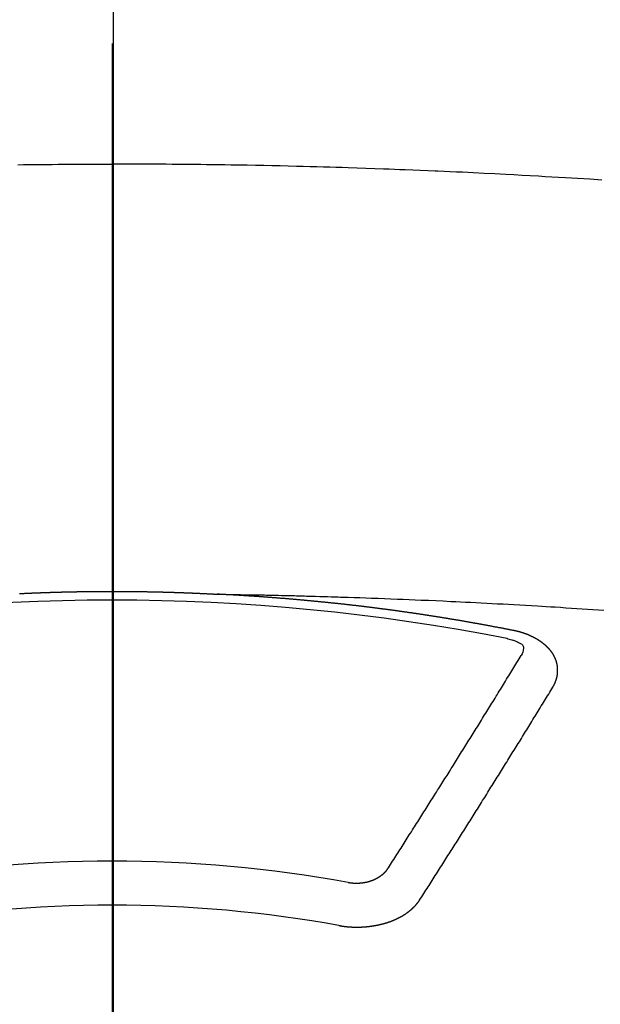
# Model space of a CAD drawing. Extents: x 55896 to 82369, y -33085 to -24215.
# Drawn here: x 72874 to 72882, y -26035 to -26020 of the extents above; entities that cross this region are included whole.
import ezdxf

# ---------------------------------------------------------------- set-up
doc = ezdxf.new("R2010")
doc.units = 0
doc.header["$LTSCALE"] = 50
doc.header["$MEASUREMENT"] = 0
doc.linetypes.add('CENTER2', pattern=[1.125, 0.75, -0.125, 0.125, -0.125])
doc.layers.get('0').update_dxf_attribs({"linetype": 'CONTINUOUS'})
for name, color, linetype in [('150-機器', 8, 'CONTINUOUS'), ('160-文字', 254, 'CONTINUOUS'), ('166-寸法B', 11, 'CONTINUOUS')]:
    doc.layers.add(name, color=color, linetype=linetype)
doc.styles.add('KH001', font='txt')
doc.dimstyles.new('KH1xx030', dxfattribs={"dimscale": 30, "dimtxt": 2, "dimasz": 0.6, "dimexe": 0.3, "dimexo": 1.2, "dimgap": 0.5, "dimtad": 3, "dimdec": 1, "dimdsep": 46, "dimlunit": 6, "dimtxsty": 'KH001', "dimblk": 'DOT', "dimcen": 1, "dimdle": 1, "dimclrd": 256, "dimclre": 256, "dimclrt": 256, "dimadec": 0, "dimazin": 0, "dimtfac": 1, "dimtdec": 1, "dimtix": 1, "dimtmove": 2, "dimatfit": 3, "dimldrblk": 'CLOSEDBLANK', "dimfxl": 1, "dimtolj": 1, "dimtzin": 0, "dimlwd": -1, "dimlwe": -1, "dimarcsym": 0})

# ---------------------------------------------------------------- blocks, each defined once
blk = doc.blocks.new('F402_H')
at = {"layer": '150-機器', "color": 161, "linetype": 'CENTER2'}
blk.add_line((0, 136.026), (0, -355.416), dxfattribs=at)
at = {"layer": '150-機器', "color": 13, "linetype": 'Continuous'}
for points in [[(-1.439, -259.575), (-1.355, -259.574), (-1.272, -259.573), (-1.189, -259.572), (-1.105, -259.571), (-1.011, -259.57), (-0.917, -259.57), (-0.823, -259.569), (-0.729, -259.568), (-0.636, -259.568), (-0.542, -259.567), (-0.448, -259.567), (-0.354, -259.566), (-0.266, -259.566), (-0.177, -259.566), (-0.089, -259.566), (0, -259.566)], [(7.478, -259.811), (7.293, -259.798), (7.107, -259.787), (6.921, -259.776), (6.818, -259.77), (6.715, -259.764), (6.611, -259.758), (6.508, -259.752), (6.384, -259.745), (6.26, -259.738), (6.136, -259.731), (6.011, -259.724), (5.846, -259.715), (5.68, -259.707), (5.515, -259.699), (5.349, -259.691), (5.256, -259.687), (5.162, -259.683), (5.069, -259.678), (4.975, -259.674), (4.965, -259.674), (4.955, -259.673), (4.945, -259.673), (4.934, -259.672), (4.82, -259.667), (4.706, -259.662), (4.592, -259.658), (4.477, -259.654), (4.394, -259.651), (4.311, -259.648), (4.228, -259.644), (4.145, -259.641), (4.01, -259.636), (3.875, -259.632), (3.74, -259.627), (3.605, -259.623), (3.511, -259.62), (3.417, -259.617), (3.324, -259.614), (3.23, -259.611), (3.126, -259.608), (3.022, -259.605), (2.918, -259.603), (2.814, -259.6), (2.689, -259.597), (2.564, -259.594), (2.439, -259.592), (2.314, -259.589), (2.189, -259.587), (2.064, -259.584), (1.939, -259.582), (1.814, -259.58), (1.72, -259.579), (1.626, -259.578), (1.532, -259.576), (1.439, -259.575), (1.355, -259.574), (1.272, -259.573), (1.189, -259.572), (1.105, -259.571), (1.011, -259.57), (0.917, -259.57), (0.823, -259.569), (0.729, -259.568), (0.636, -259.568), (0.542, -259.567), (0.448, -259.567), (0.354, -259.566), (0.266, -259.566), (0.177, -259.566), (0.089, -259.566), (0, -259.566)], [(-1.415, -266.127), (-1.409, -266.127), (-1.402, -266.126), (-1.395, -266.126), (-1.389, -266.126), (-1.382, -266.125), (-1.375, -266.125), (-1.368, -266.125), (-1.362, -266.124), (-1.355, -266.124), (-1.348, -266.124), (-1.342, -266.124), (-1.335, -266.123), (-1.328, -266.123), (-1.322, -266.123), (-1.315, -266.122), (-1.308, -266.122), (-1.301, -266.122), (-1.295, -266.122), (-1.288, -266.121), (-1.281, -266.121), (-1.275, -266.121), (-1.268, -266.12), (-1.261, -266.12), (-1.255, -266.12), (-1.248, -266.12), (-1.241, -266.119), (-1.235, -266.119), (-1.228, -266.119), (-1.221, -266.118), (-1.214, -266.118), (-1.208, -266.118), (-1.201, -266.118), (-1.194, -266.117), (-1.188, -266.117), (-1.181, -266.117), (-1.174, -266.117), (-1.168, -266.116), (-1.161, -266.116), (-1.154, -266.116), (-1.147, -266.116), (-1.141, -266.115), (-1.134, -266.115), (-1.127, -266.115), (-1.121, -266.115), (-1.114, -266.114), (-1.107, -266.114), (-1.1, -266.114), (-1.094, -266.114), (-1.087, -266.113), (-1.081, -266.113), (-1.075, -266.113), (-1.068, -266.113), (-1.061, -266.112), (-1.055, -266.112), (-1.048, -266.112), (-1.041, -266.112), (-1.034, -266.111), (-1.028, -266.111), (-1.021, -266.111), (-1.014, -266.111), (-1.008, -266.111), (-1.001, -266.11), (-0.994, -266.11), (-0.988, -266.11), (-0.981, -266.11), (-0.974, -266.109), (-0.967, -266.109), (-0.961, -266.109), (-0.954, -266.109), (-0.947, -266.109), (-0.941, -266.108), (-0.934, -266.108), (-0.927, -266.108), (-0.92, -266.108), (-0.914, -266.108), (-0.907, -266.107), (-0.9, -266.107), (-0.894, -266.107), (-0.887, -266.107), (-0.88, -266.107), (-0.874, -266.106), (-0.867, -266.106), (-0.86, -266.106), (-0.853, -266.106), (-0.847, -266.106), (-0.84, -266.105), (-0.833, -266.105), (-0.827, -266.105), (-0.82, -266.105), (-0.813, -266.105), (-0.806, -266.105), (-0.8, -266.104), (-0.793, -266.104), (-0.786, -266.104), (-0.78, -266.104), (-0.773, -266.104), (-0.766, -266.103), (-0.759, -266.103), (-0.753, -266.103), (-0.746, -266.103), (-0.739, -266.103), (-0.733, -266.103), (-0.726, -266.102), (-0.719, -266.102), (-0.713, -266.102), (-0.706, -266.102), (-0.7, -266.102), (-0.693, -266.102), (-0.687, -266.102), (-0.68, -266.101), (-0.673, -266.101), (-0.667, -266.101), (-0.66, -266.101), (-0.653, -266.101), (-0.646, -266.101), (-0.64, -266.1), (-0.633, -266.1), (-0.626, -266.1), (-0.62, -266.1), (-0.613, -266.1), (-0.606, -266.1), (-0.599, -266.1), (-0.593, -266.1), (-0.586, -266.099), (-0.579, -266.099), (-0.573, -266.099), (-0.566, -266.099), (-0.559, -266.099), (-0.552, -266.099), (-0.546, -266.099), (-0.539, -266.099), (-0.532, -266.098), (-0.526, -266.098), (-0.519, -266.098), (-0.512, -266.098), (-0.505, -266.098), (-0.499, -266.098), (-0.492, -266.098), (-0.485, -266.098), (-0.479, -266.098), (-0.472, -266.097), (-0.465, -266.097), (-0.458, -266.097), (-0.452, -266.097), (-0.445, -266.097), (-0.438, -266.097), (-0.432, -266.097), (-0.425, -266.097), (-0.418, -266.097), (-0.412, -266.097), (-0.405, -266.096), (-0.398, -266.096), (-0.391, -266.096), (-0.385, -266.096), (-0.378, -266.096), (-0.371, -266.096), (-0.365, -266.096), (-0.358, -266.096), (-0.351, -266.096), (-0.344, -266.096), (-0.338, -266.096), (-0.331, -266.096), (-0.325, -266.095), (-0.319, -266.095), (-0.312, -266.095), (-0.305, -266.095), (-0.298, -266.095), (-0.292, -266.095), (-0.285, -266.095), (-0.278, -266.095), (-0.272, -266.095), (-0.265, -266.095), (-0.258, -266.095), (-0.251, -266.095), (-0.245, -266.095), (-0.238, -266.095), (-0.231, -266.095), (-0.225, -266.095), (-0.218, -266.095), (-0.211, -266.094), (-0.204, -266.094), (-0.198, -266.094), (-0.191, -266.094), (-0.184, -266.094), (-0.178, -266.094), (-0.171, -266.094), (-0.164, -266.094), (-0.157, -266.094), (-0.151, -266.094), (-0.144, -266.094), (-0.137, -266.094), (-0.13, -266.094), (-0.124, -266.094), (-0.117, -266.094), (-0.11, -266.094), (-0.104, -266.094), (-0.097, -266.094), (-0.09, -266.094), (-0.083, -266.094), (-0.077, -266.094), (-0.07, -266.094), (-0.063, -266.094), (-0.057, -266.094), (-0.05, -266.094), (-0.043, -266.094), (-0.036, -266.094), (-0.03, -266.094), (-0.023, -266.094), (-0.016, -266.094), (-0.01, -266.094), (-0.003, -266.094), (0.004, -266.094), (0.011, -266.094), (0.017, -266.094), (0.024, -266.094), (0.031, -266.094), (0.037, -266.094), (0.044, -266.094), (0.05, -266.094), (0.057, -266.094), (0.063, -266.094), (0.07, -266.094), (0.077, -266.094), (0.083, -266.094), (0.09, -266.094), (0.097, -266.094), (0.104, -266.094), (0.11, -266.094), (0.117, -266.094), (0.124, -266.094), (0.13, -266.094), (0.137, -266.094), (0.144, -266.094), (0.151, -266.094), (0.157, -266.094), (0.164, -266.094), (0.171, -266.094), (0.177, -266.094), (0.184, -266.094), (0.191, -266.094), (0.198, -266.094), (0.204, -266.094), (0.211, -266.094), (0.218, -266.095), (0.224, -266.095), (0.231, -266.095), (0.238, -266.095), (0.245, -266.095), (0.251, -266.095), (0.258, -266.095), (0.265, -266.095), (0.271, -266.095), (0.278, -266.095), (0.285, -266.095), (0.292, -266.095), (0.298, -266.095), (0.305, -266.095), (0.312, -266.095), (0.318, -266.095), (0.325, -266.095), (0.332, -266.096), (0.339, -266.096), (0.345, -266.096), (0.352, -266.096), (0.359, -266.096), (0.365, -266.096), (0.372, -266.096), (0.379, -266.096), (0.386, -266.096), (0.392, -266.096), (0.399, -266.096), (0.406, -266.096), (0.412, -266.097), (0.419, -266.097), (0.426, -266.097), (0.432, -266.097), (0.438, -266.097), (0.445, -266.097), (0.452, -266.097), (0.458, -266.097), (0.465, -266.097), (0.472, -266.097), (0.479, -266.098), (0.485, -266.098), (0.492, -266.098), (0.499, -266.098), (0.505, -266.098), (0.512, -266.098), (0.519, -266.098), (0.526, -266.098), (0.532, -266.098), (0.539, -266.099), (0.546, -266.099), (0.552, -266.099), (0.559, -266.099), (0.566, -266.099), (0.573, -266.099), (0.579, -266.099), (0.586, -266.099), (0.593, -266.1), (0.599, -266.1), (0.606, -266.1), (0.613, -266.1), (0.619, -266.1), (0.626, -266.1), (0.633, -266.1), (0.64, -266.101), (0.646, -266.101), (0.653, -266.101), (0.66, -266.101), (0.666, -266.101), (0.673, -266.101), (0.68, -266.101), (0.687, -266.102), (0.693, -266.102), (0.7, -266.102), (0.707, -266.102), (0.713, -266.102), (0.72, -266.102), (0.727, -266.102), (0.734, -266.103), (0.74, -266.103), (0.747, -266.103), (0.754, -266.103), (0.76, -266.103), (0.767, -266.103), (0.774, -266.104), (0.781, -266.104), (0.787, -266.104), (0.794, -266.104), (0.801, -266.104), (0.806, -266.105), (0.813, -266.105), (0.82, -266.105), (0.826, -266.105), (0.833, -266.105), (0.84, -266.105), (0.847, -266.106), (0.853, -266.106), (0.86, -266.106), (0.867, -266.106), (0.873, -266.106), (0.88, -266.107), (0.887, -266.107), (0.894, -266.107), (0.9, -266.107), (0.907, -266.107), (0.914, -266.108), (0.92, -266.108), (0.927, -266.108), (0.934, -266.108), (0.941, -266.108), (0.947, -266.109), (0.954, -266.109), (0.961, -266.109), (0.967, -266.109), (0.974, -266.109), (0.981, -266.11), (0.987, -266.11), (0.994, -266.11), (1.001, -266.11), (1.008, -266.11), (1.014, -266.111), (1.021, -266.111), (1.028, -266.111), (1.034, -266.111), (1.041, -266.112), (1.048, -266.112), (1.054, -266.112), (1.061, -266.112), (1.068, -266.113), (1.075, -266.113), (1.081, -266.113), (1.088, -266.113), (1.095, -266.114), (1.101, -266.114), (1.108, -266.114), (1.115, -266.114), (1.122, -266.115), (1.128, -266.115), (1.135, -266.115), (1.142, -266.115), (1.148, -266.116), (1.155, -266.116), (1.162, -266.116), (1.168, -266.116), (1.175, -266.117), (1.181, -266.117), (1.188, -266.117), (1.194, -266.117), (1.201, -266.118), (1.208, -266.118), (1.214, -266.118), (1.221, -266.118), (1.228, -266.119), (1.234, -266.119), (1.241, -266.119), (1.248, -266.12), (1.254, -266.12), (1.261, -266.12), (1.268, -266.12), (1.275, -266.121), (1.281, -266.121), (1.288, -266.121), (1.295, -266.122), (1.301, -266.122), (1.308, -266.122), (1.315, -266.123), (1.321, -266.123), (1.328, -266.123), (1.335, -266.123), (1.342, -266.124), (1.348, -266.124), (1.355, -266.124), (1.362, -266.125), (1.368, -266.125), (1.375, -266.125), (1.382, -266.126), (1.388, -266.126), (1.395, -266.126), (1.402, -266.127), (1.408, -266.127), (1.415, -266.127), (1.422, -266.128), (1.429, -266.128), (1.435, -266.128), (1.442, -266.128), (1.449, -266.129), (1.455, -266.129), (1.462, -266.129), (1.469, -266.13), (1.475, -266.13), (1.482, -266.13), (1.489, -266.131), (1.495, -266.131), (1.502, -266.131), (1.509, -266.132), (1.516, -266.132), (1.522, -266.132), (1.529, -266.133), (1.536, -266.133), (1.542, -266.133), (1.549, -266.134), (1.556, -266.134), (1.561, -266.134), (1.568, -266.135), (1.575, -266.135), (1.581, -266.135), (1.588, -266.136), (1.595, -266.136), (1.602, -266.136)], [(1.595, -266.136), (1.673, -266.137), (1.75, -266.139), (1.828, -266.14), (1.905, -266.142), (1.958, -266.143), (2.011, -266.144), (2.064, -266.145), (2.117, -266.146), (2.147, -266.146), (2.178, -266.147), (2.208, -266.147), (2.238, -266.148), (2.269, -266.148), (2.299, -266.149), (2.329, -266.149), (2.359, -266.15), (2.382, -266.15), (2.404, -266.151), (2.427, -266.151), (2.45, -266.152), (2.495, -266.153), (2.541, -266.154), (2.587, -266.155), (2.632, -266.156), (2.655, -266.156), (2.678, -266.157), (2.7, -266.157), (2.723, -266.158), (2.753, -266.158), (2.783, -266.159), (2.814, -266.16), (2.844, -266.161), (2.874, -266.162), (2.905, -266.163), (2.935, -266.164), (2.966, -266.165), (3.034, -266.167), (3.102, -266.168), (3.17, -266.17), (3.238, -266.172), (3.291, -266.173), (3.343, -266.175), (3.396, -266.177), (3.449, -266.179), (3.488, -266.18), (3.527, -266.181), (3.566, -266.182), (3.605, -266.183), (3.694, -266.186), (3.784, -266.189), (3.873, -266.192), (3.963, -266.196), (4.061, -266.199), (4.159, -266.203), (4.258, -266.207), (4.356, -266.211), (4.446, -266.214), (4.537, -266.218), (4.627, -266.222), (4.718, -266.226), (4.831, -266.23), (4.944, -266.235), (5.057, -266.24), (5.171, -266.246), (5.246, -266.249), (5.321, -266.253), (5.397, -266.257), (5.472, -266.261), (5.555, -266.265), (5.637, -266.269), (5.72, -266.273), (5.803, -266.277), (5.886, -266.282), (5.969, -266.286), (6.051, -266.291), (6.134, -266.295), (6.224, -266.301), (6.314, -266.306), (6.404, -266.311), (6.494, -266.316), (6.562, -266.32), (6.629, -266.324), (6.697, -266.328), (6.764, -266.332), (6.847, -266.337), (6.929, -266.343), (7.012, -266.348), (7.095, -266.353), (7.177, -266.359), (7.259, -266.364), (7.341, -266.37), (7.424, -266.375), (7.506, -266.381)], [(6.135, -266.693), (6.125, -266.691), (6.116, -266.689), (6.107, -266.687), (6.098, -266.685), (6.089, -266.684), (6.079, -266.682), (6.07, -266.68), (6.061, -266.678), (6.052, -266.676), (6.043, -266.674), (6.033, -266.673), (6.024, -266.671), (6.015, -266.669), (6.006, -266.667), (5.997, -266.665), (5.987, -266.664), (5.979, -266.662), (5.97, -266.66), (5.961, -266.658), (5.951, -266.656), (5.942, -266.655), (5.933, -266.653), (5.924, -266.651), (5.915, -266.65), (5.905, -266.649), (5.896, -266.647), (5.887, -266.645), (5.878, -266.643), (5.868, -266.641), (5.859, -266.64), (5.85, -266.638), (5.841, -266.636), (5.832, -266.634), (5.822, -266.633), (5.813, -266.631), (5.804, -266.629), (5.795, -266.627), (5.785, -266.626), (5.776, -266.624), (5.767, -266.622), (5.758, -266.621), (5.748, -266.619), (5.739, -266.617), (5.73, -266.615), (5.721, -266.614), (5.711, -266.612), (5.702, -266.61), (5.693, -266.609), (5.683, -266.607), (5.674, -266.605), (5.665, -266.603), (5.656, -266.602), (5.646, -266.6), (5.637, -266.598), (5.628, -266.597), (5.619, -266.595), (5.609, -266.593), (5.601, -266.592), (5.592, -266.59), (5.582, -266.588), (5.573, -266.587), (5.564, -266.585), (5.555, -266.583), (5.545, -266.582), (5.536, -266.58), (5.527, -266.578), (5.517, -266.577), (5.508, -266.575), (5.499, -266.573), (5.49, -266.572), (5.48, -266.57), (5.471, -266.568), (5.462, -266.567), (5.452, -266.565), (5.443, -266.564), (5.434, -266.562), (5.424, -266.56), (5.415, -266.559), (5.406, -266.557), (5.397, -266.555), (5.387, -266.554), (5.378, -266.552), (5.369, -266.551), (5.359, -266.549), (5.35, -266.547), (5.341, -266.546), (5.331, -266.544), (5.322, -266.543), (5.313, -266.541), (5.303, -266.539), (5.294, -266.538), (5.285, -266.536), (5.275, -266.535), (5.266, -266.533), (5.257, -266.532), (5.247, -266.53), (5.238, -266.528), (5.229, -266.527), (5.22, -266.525), (5.211, -266.524), (5.202, -266.522), (5.192, -266.521), (5.183, -266.519), (5.174, -266.517), (5.164, -266.516), (5.155, -266.514), (5.146, -266.513), (5.136, -266.511), (5.127, -266.51), (5.118, -266.508), (5.108, -266.507), (5.099, -266.505), (5.089, -266.504), (5.08, -266.502), (5.071, -266.501), (5.061, -266.499), (5.052, -266.498), (5.043, -266.496), (5.033, -266.495), (5.024, -266.493), (5.015, -266.492), (5.005, -266.49), (4.996, -266.489), (4.986, -266.487), (4.977, -266.486), (4.968, -266.484), (4.958, -266.483), (4.949, -266.481), (4.94, -266.48), (4.93, -266.478), (4.921, -266.477), (4.911, -266.475), (4.902, -266.474), (4.893, -266.472), (4.883, -266.471), (4.874, -266.469), (4.864, -266.468), (4.855, -266.466), (4.847, -266.465), (4.837, -266.464), (4.828, -266.462), (4.818, -266.461), (4.809, -266.459), (4.8, -266.458), (4.79, -266.456), (4.781, -266.455), (4.771, -266.453), (4.762, -266.452), (4.753, -266.451), (4.743, -266.449), (4.734, -266.448), (4.724, -266.446), (4.715, -266.445), (4.706, -266.444), (4.696, -266.442), (4.687, -266.441), (4.677, -266.439), (4.668, -266.438), (4.659, -266.437), (4.649, -266.435), (4.64, -266.434), (4.63, -266.432), (4.621, -266.431), (4.611, -266.43), (4.602, -266.428), (4.593, -266.427), (4.583, -266.425), (4.574, -266.424), (4.564, -266.423), (4.555, -266.421), (4.545, -266.42), (4.536, -266.419), (4.527, -266.417), (4.517, -266.416), (4.508, -266.415), (4.498, -266.413), (4.489, -266.412), (4.479, -266.411), (4.471, -266.409), (4.461, -266.408), (4.452, -266.407), (4.443, -266.405), (4.433, -266.404), (4.424, -266.403), (4.414, -266.401), (4.405, -266.4), (4.395, -266.399), (4.386, -266.397), (4.376, -266.396), (4.367, -266.395), (4.357, -266.393), (4.348, -266.392), (4.339, -266.391), (4.329, -266.389), (4.32, -266.388), (4.31, -266.387), (4.301, -266.386), (4.291, -266.384), (4.282, -266.383), (4.272, -266.382), (4.263, -266.38), (4.253, -266.379), (4.244, -266.378), (4.234, -266.377), (4.225, -266.375), (4.215, -266.374), (4.206, -266.373), (4.197, -266.372), (4.187, -266.37), (4.178, -266.369), (4.168, -266.368), (4.159, -266.367), (4.149, -266.365), (4.14, -266.364), (4.13, -266.363), (4.121, -266.362), (4.111, -266.36), (4.102, -266.359), (4.093, -266.358), (4.084, -266.357), (4.074, -266.355), (4.065, -266.354), (4.055, -266.353), (4.046, -266.352), (4.036, -266.351), (4.027, -266.349), (4.017, -266.348), (4.008, -266.347), (3.998, -266.346), (3.989, -266.345), (3.979, -266.343), (3.97, -266.342), (3.96, -266.341), (3.951, -266.34), (3.941, -266.339), (3.932, -266.337), (3.922, -266.336), (3.913, -266.335), (3.903, -266.334), (3.894, -266.333), (3.884, -266.332), (3.875, -266.33), (3.865, -266.329), (3.856, -266.328), (3.846, -266.327), (3.837, -266.326), (3.827, -266.325), (3.817, -266.323), (3.808, -266.322), (3.798, -266.321), (3.789, -266.32), (3.779, -266.319), (3.77, -266.318), (3.76, -266.317), (3.751, -266.316), (3.741, -266.314), (3.732, -266.313), (3.722, -266.312), (3.714, -266.311), (3.704, -266.31), (3.695, -266.309), (3.685, -266.308), (3.676, -266.307), (3.666, -266.306), (3.656, -266.304), (3.647, -266.303), (3.637, -266.302), (3.628, -266.301), (3.618, -266.3), (3.609, -266.299), (3.599, -266.298), (3.59, -266.297), (3.58, -266.296), (3.571, -266.295), (3.561, -266.294), (3.551, -266.293), (3.542, -266.291), (3.532, -266.29), (3.523, -266.289), (3.513, -266.288), (3.504, -266.287), (3.494, -266.286), (3.485, -266.285), (3.475, -266.284), (3.465, -266.283), (3.456, -266.282), (3.446, -266.281), (3.437, -266.28), (3.427, -266.279), (3.418, -266.278), (3.408, -266.277), (3.399, -266.276), (3.389, -266.275), (3.379, -266.274), (3.37, -266.273), (3.36, -266.273), (3.351, -266.272), (3.342, -266.271), (3.333, -266.27), (3.323, -266.269), (3.313, -266.268), (3.304, -266.267), (3.294, -266.266), (3.285, -266.265), (3.275, -266.264), (3.266, -266.263), (3.256, -266.262), (3.246, -266.261), (3.237, -266.26), (3.227, -266.259), (3.218, -266.258), (3.208, -266.257), (3.199, -266.256), (3.189, -266.255), (3.179, -266.254), (3.17, -266.253), (3.16, -266.252), (3.151, -266.251), (3.141, -266.25), (3.131, -266.249), (3.122, -266.248), (3.112, -266.248), (3.103, -266.247), (3.093, -266.246), (3.083, -266.245), (3.074, -266.244), (3.064, -266.243), (3.055, -266.242), (3.045, -266.241), (3.035, -266.24), (3.026, -266.239), (3.016, -266.238), (3.007, -266.237), (2.997, -266.237), (2.987, -266.236), (2.978, -266.235), (2.968, -266.234), (2.96, -266.233), (2.95, -266.232), (2.94, -266.231), (2.931, -266.23), (2.921, -266.229), (2.912, -266.229), (2.902, -266.228), (2.892, -266.227), (2.883, -266.226), (2.873, -266.225), (2.864, -266.224), (2.854, -266.223), (2.844, -266.223), (2.835, -266.222), (2.825, -266.221), (2.815, -266.22), (2.806, -266.219), (2.796, -266.218), (2.787, -266.217), (2.777, -266.217), (2.767, -266.216), (2.758, -266.215), (2.748, -266.214), (2.739, -266.213), (2.729, -266.212), (2.719, -266.212), (2.71, -266.211), (2.7, -266.21), (2.69, -266.209), (2.681, -266.208), (2.671, -266.208), (2.662, -266.207), (2.652, -266.206), (2.642, -266.205), (2.633, -266.204), (2.623, -266.204), (2.613, -266.203), (2.604, -266.202), (2.594, -266.201), (2.585, -266.201), (2.576, -266.2), (2.566, -266.199), (2.557, -266.198), (2.547, -266.197), (2.537, -266.197), (2.528, -266.196), (2.518, -266.195), (2.508, -266.194), (2.499, -266.194), (2.489, -266.193), (2.479, -266.192), (2.47, -266.191), (2.46, -266.191), (2.451, -266.19), (2.441, -266.189), (2.431, -266.188), (2.422, -266.188), (2.412, -266.187), (2.402, -266.186), (2.393, -266.186), (2.383, -266.185), (2.373, -266.184), (2.364, -266.183), (2.354, -266.183), (2.344, -266.182), (2.335, -266.181), (2.325, -266.181), (2.315, -266.18), (2.306, -266.179), (2.296, -266.178), (2.287, -266.178), (2.277, -266.177), (2.267, -266.176), (2.258, -266.176), (2.248, -266.175), (2.238, -266.174), (2.229, -266.174), (2.219, -266.173), (2.21, -266.172), (2.201, -266.172), (2.191, -266.171), (2.181, -266.17), (2.172, -266.17), (2.162, -266.169), (2.152, -266.168), (2.143, -266.168), (2.133, -266.167), (2.123, -266.166), (2.114, -266.166), (2.104, -266.165), (2.094, -266.165), (2.085, -266.164), (2.075, -266.163), (2.065, -266.163), (2.056, -266.162), (2.046, -266.161), (2.036, -266.161), (2.027, -266.16), (2.017, -266.16), (2.007, -266.159), (1.998, -266.158), (1.988, -266.158), (1.978, -266.157), (1.969, -266.157), (1.959, -266.156), (1.949, -266.156), (1.94, -266.155), (1.93, -266.154), (1.92, -266.154), (1.911, -266.153), (1.901, -266.153), (1.891, -266.152), (1.881, -266.152), (1.872, -266.151), (1.862, -266.15), (1.852, -266.15), (1.843, -266.149), (1.834, -266.149), (1.824, -266.148), (1.815, -266.148), (1.805, -266.147), (1.795, -266.147), (1.786, -266.146), (1.776, -266.146), (1.766, -266.145), (1.757, -266.145), (1.747, -266.144), (1.737, -266.143), (1.728, -266.143), (1.718, -266.142), (1.708, -266.142), (1.698, -266.141), (1.689, -266.141), (1.679, -266.14), (1.669, -266.14), (1.66, -266.139), (1.65, -266.139), (1.64, -266.138), (1.631, -266.138), (1.621, -266.137), (1.611, -266.137), (1.602, -266.136)], [(6.73, -267.557), (6.731, -267.555), (6.732, -267.553), (6.733, -267.551), (6.735, -267.549), (6.735, -267.546), (6.736, -267.544), (6.737, -267.542), (6.738, -267.54), (6.74, -267.538), (6.741, -267.536), (6.742, -267.534), (6.743, -267.531), (6.744, -267.529), (6.745, -267.527), (6.747, -267.525), (6.748, -267.523), (6.749, -267.521), (6.75, -267.518), (6.751, -267.516), (6.752, -267.514), (6.753, -267.512), (6.754, -267.51), (6.755, -267.508), (6.756, -267.505), (6.758, -267.503), (6.759, -267.501), (6.76, -267.499), (6.761, -267.497), (6.762, -267.494), (6.763, -267.492), (6.764, -267.49), (6.765, -267.488), (6.765, -267.486), (6.766, -267.484), (6.767, -267.481), (6.768, -267.479), (6.769, -267.477), (6.77, -267.475), (6.771, -267.472), (6.772, -267.47), (6.772, -267.468), (6.773, -267.466), (6.774, -267.464), (6.775, -267.461), (6.776, -267.459), (6.776, -267.457), (6.777, -267.455), (6.778, -267.453), (6.779, -267.45), (6.779, -267.448), (6.78, -267.446), (6.781, -267.444), (6.782, -267.441), (6.782, -267.439), (6.783, -267.437), (6.784, -267.435), (6.784, -267.432), (6.785, -267.43), (6.785, -267.428), (6.786, -267.426), (6.787, -267.423), (6.787, -267.421), (6.788, -267.419), (6.788, -267.417), (6.789, -267.414), (6.79, -267.412), (6.79, -267.41), (6.791, -267.408), (6.791, -267.405), (6.792, -267.403), (6.792, -267.402), (6.793, -267.4), (6.793, -267.397), (6.794, -267.395), (6.794, -267.393), (6.794, -267.391), (6.795, -267.388), (6.795, -267.386), (6.796, -267.384), (6.796, -267.382), (6.797, -267.379), (6.797, -267.377), (6.797, -267.375), (6.798, -267.373), (6.798, -267.37), (6.798, -267.368), (6.799, -267.366), (6.799, -267.364), (6.799, -267.361), (6.8, -267.359), (6.8, -267.357), (6.8, -267.355), (6.8, -267.352), (6.801, -267.35), (6.801, -267.348), (6.801, -267.346), (6.801, -267.343), (6.802, -267.341), (6.802, -267.339), (6.802, -267.337), (6.802, -267.334), (6.802, -267.332), (6.802, -267.33), (6.803, -267.328), (6.803, -267.325), (6.803, -267.323), (6.803, -267.321), (6.803, -267.319), (6.803, -267.316), (6.803, -267.314), (6.803, -267.312), (6.803, -267.309), (6.803, -267.307), (6.803, -267.305), (6.803, -267.303), (6.803, -267.3), (6.803, -267.298), (6.803, -267.296), (6.803, -267.294), (6.803, -267.291), (6.803, -267.289), (6.803, -267.287), (6.803, -267.285), (6.803, -267.282), (6.803, -267.28), (6.803, -267.278), (6.803, -267.276), (6.802, -267.273), (6.802, -267.271), (6.802, -267.269), (6.802, -267.267), (6.802, -267.264), (6.802, -267.262), (6.801, -267.26), (6.801, -267.258), (6.801, -267.255), (6.801, -267.253), (6.801, -267.251), (6.8, -267.249), (6.8, -267.246), (6.8, -267.244), (6.8, -267.242), (6.799, -267.24), (6.799, -267.237), (6.799, -267.235), (6.798, -267.233), (6.798, -267.231), (6.798, -267.228), (6.797, -267.226), (6.797, -267.224), (6.796, -267.222), (6.796, -267.219), (6.796, -267.217), (6.795, -267.215), (6.795, -267.213), (6.794, -267.211), (6.794, -267.208), (6.793, -267.206), (6.793, -267.204), (6.793, -267.202), (6.792, -267.199), (6.792, -267.197), (6.791, -267.195), (6.791, -267.193), (6.79, -267.191), (6.789, -267.188), (6.789, -267.186), (6.788, -267.184), (6.788, -267.182), (6.787, -267.179), (6.787, -267.177), (6.786, -267.175), (6.785, -267.173), (6.785, -267.171), (6.784, -267.168), (6.783, -267.166), (6.783, -267.164), (6.782, -267.162), (6.781, -267.16), (6.781, -267.157), (6.78, -267.155), (6.779, -267.153), (6.778, -267.151), (6.778, -267.149), (6.777, -267.147), (6.776, -267.144), (6.775, -267.142), (6.775, -267.14), (6.774, -267.138), (6.773, -267.136), (6.772, -267.133), (6.771, -267.131), (6.77, -267.129), (6.77, -267.127), (6.769, -267.125), (6.768, -267.123), (6.767, -267.12), (6.766, -267.118), (6.765, -267.116), (6.764, -267.114), (6.763, -267.112), (6.762, -267.11), (6.761, -267.108), (6.76, -267.105), (6.759, -267.103), (6.758, -267.101), (6.757, -267.099), (6.756, -267.097), (6.755, -267.095), (6.754, -267.093), (6.753, -267.091), (6.752, -267.088), (6.751, -267.086), (6.75, -267.084), (6.749, -267.082), (6.748, -267.08), (6.747, -267.078), (6.745, -267.076), (6.744, -267.074), (6.743, -267.072), (6.742, -267.07), (6.741, -267.067), (6.74, -267.065), (6.738, -267.063), (6.737, -267.061), (6.736, -267.059), (6.735, -267.057), (6.734, -267.055), (6.733, -267.053), (6.732, -267.051), (6.731, -267.049), (6.729, -267.047), (6.728, -267.045), (6.727, -267.043), (6.725, -267.041), (6.724, -267.039), (6.723, -267.037), (6.721, -267.034), (6.72, -267.032), (6.718, -267.03), (6.717, -267.028), (6.716, -267.026), (6.714, -267.025), (6.713, -267.023), (6.711, -267.021), (6.71, -267.019), (6.708, -267.017), (6.707, -267.015), (6.705, -267.013), (6.704, -267.011), (6.702, -267.009), (6.701, -267.007), (6.699, -267.005), (6.698, -267.003), (6.696, -267.002), (6.695, -267), (6.693, -266.998), (6.692, -266.996), (6.69, -266.994), (6.688, -266.992), (6.687, -266.99), (6.685, -266.988), (6.683, -266.986), (6.682, -266.984), (6.68, -266.982), (6.678, -266.98), (6.677, -266.978), (6.675, -266.976), (6.673, -266.974), (6.672, -266.972), (6.67, -266.971), (6.668, -266.969), (6.666, -266.967), (6.665, -266.965), (6.663, -266.963), (6.661, -266.961), (6.659, -266.959), (6.658, -266.957), (6.656, -266.956), (6.654, -266.954), (6.652, -266.952), (6.65, -266.95), (6.648, -266.948), (6.647, -266.946), (6.645, -266.944), (6.643, -266.943), (6.641, -266.941), (6.639, -266.939), (6.637, -266.937), (6.635, -266.935), (6.633, -266.933), (6.631, -266.932), (6.629, -266.93), (6.627, -266.928), (6.625, -266.926), (6.623, -266.924), (6.621, -266.923), (6.619, -266.921), (6.617, -266.919), (6.615, -266.917), (6.613, -266.916), (6.611, -266.914), (6.609, -266.912), (6.607, -266.91), (6.605, -266.909), (6.603, -266.907), (6.601, -266.905), (6.599, -266.903), (6.597, -266.902), (6.595, -266.9), (6.593, -266.898), (6.591, -266.897), (6.588, -266.895), (6.586, -266.893), (6.584, -266.891), (6.582, -266.89), (6.58, -266.888), (6.578, -266.886), (6.575, -266.885), (6.573, -266.883), (6.571, -266.881), (6.569, -266.88), (6.567, -266.878), (6.564, -266.876), (6.562, -266.875), (6.56, -266.873), (6.558, -266.871), (6.555, -266.87), (6.553, -266.868), (6.551, -266.867), (6.549, -266.865), (6.546, -266.863), (6.544, -266.862), (6.542, -266.86), (6.539, -266.859), (6.537, -266.857), (6.535, -266.855), (6.532, -266.854), (6.53, -266.852), (6.528, -266.851), (6.525, -266.849), (6.523, -266.848), (6.521, -266.846), (6.518, -266.844), (6.516, -266.843), (6.513, -266.841), (6.511, -266.84), (6.509, -266.838), (6.506, -266.837), (6.504, -266.835), (6.501, -266.834), (6.499, -266.832), (6.496, -266.831), (6.494, -266.829), (6.491, -266.828), (6.489, -266.826), (6.486, -266.825), (6.484, -266.823), (6.481, -266.822), (6.479, -266.821), (6.476, -266.819), (6.474, -266.818), (6.471, -266.816), (6.469, -266.815), (6.466, -266.813), (6.464, -266.812), (6.461, -266.81), (6.458, -266.809), (6.456, -266.808), (6.453, -266.806), (6.451, -266.805), (6.448, -266.803), (6.446, -266.802), (6.443, -266.801), (6.44, -266.799), (6.438, -266.798), (6.435, -266.797), (6.432, -266.795), (6.43, -266.794), (6.427, -266.793), (6.424, -266.791), (6.422, -266.79), (6.419, -266.789), (6.416, -266.787), (6.414, -266.786), (6.411, -266.785), (6.408, -266.783), (6.406, -266.782), (6.403, -266.781), (6.4, -266.78), (6.397, -266.778), (6.395, -266.777), (6.392, -266.776), (6.389, -266.774), (6.386, -266.773), (6.384, -266.772), (6.381, -266.771), (6.378, -266.77), (6.375, -266.768), (6.372, -266.767), (6.37, -266.766), (6.367, -266.765), (6.364, -266.763), (6.361, -266.762), (6.358, -266.761), (6.357, -266.76), (6.354, -266.759), (6.351, -266.758), (6.348, -266.756), (6.345, -266.755), (6.342, -266.754), (6.339, -266.753), (6.337, -266.752), (6.334, -266.751), (6.331, -266.75), (6.328, -266.748), (6.325, -266.747), (6.322, -266.746), (6.319, -266.745), (6.316, -266.744), (6.313, -266.743), (6.31, -266.742), (6.308, -266.741), (6.305, -266.74), (6.302, -266.739), (6.299, -266.738), (6.296, -266.737), (6.293, -266.736), (6.29, -266.735), (6.287, -266.734), (6.284, -266.733), (6.281, -266.731), (6.278, -266.73), (6.275, -266.729), (6.272, -266.729), (6.269, -266.728), (6.266, -266.727), (6.263, -266.726), (6.26, -266.725), (6.257, -266.724), (6.254, -266.723), (6.251, -266.722), (6.248, -266.721), (6.245, -266.72), (6.242, -266.719), (6.238, -266.718), (6.235, -266.717), (6.232, -266.716), (6.229, -266.716), (6.226, -266.715), (6.223, -266.714), (6.22, -266.713), (6.217, -266.712), (6.214, -266.711), (6.211, -266.711), (6.207, -266.71), (6.204, -266.709), (6.201, -266.708), (6.198, -266.707), (6.195, -266.707), (6.192, -266.706), (6.189, -266.705), (6.185, -266.704), (6.182, -266.704), (6.179, -266.703), (6.176, -266.702), (6.173, -266.701), (6.17, -266.701), (6.166, -266.7), (6.163, -266.699), (6.16, -266.698), (6.157, -266.698), (6.154, -266.697), (6.15, -266.696), (6.147, -266.695), (6.144, -266.695), (6.141, -266.694), (6.138, -266.693), (6.135, -266.693)], [(6.021, -266.811), (6.041, -266.817), (6.062, -266.822), (6.083, -266.827), (6.103, -266.833), (6.116, -266.837), (6.129, -266.841), (6.141, -266.845), (6.154, -266.85), (6.172, -266.857), (6.189, -266.866), (6.206, -266.874), (6.224, -266.883), (6.235, -266.888), (6.247, -266.894), (6.257, -266.9), (6.266, -266.908), (6.273, -266.919), (6.278, -266.933), (6.281, -266.948), (6.282, -266.963), (6.278, -266.992), (6.27, -267.02), (6.259, -267.047), (6.246, -267.073)], [(4.218, -270.316), (4.234, -270.291), (4.251, -270.266), (4.267, -270.241), (4.283, -270.216), (4.299, -270.191), (4.315, -270.166), (4.331, -270.141), (4.347, -270.116), (4.363, -270.091), (4.379, -270.066), (4.395, -270.041), (4.411, -270.016), (4.427, -269.991), (4.443, -269.966), (4.459, -269.941), (4.474, -269.916), (4.49, -269.891), (4.506, -269.865), (4.522, -269.84), (4.538, -269.815), (4.554, -269.79), (4.57, -269.765), (4.586, -269.739), (4.602, -269.714), (4.618, -269.689), (4.634, -269.665), (4.65, -269.639), (4.666, -269.614), (4.682, -269.589), (4.698, -269.563), (4.714, -269.538), (4.73, -269.513), (4.746, -269.488), (4.762, -269.462), (4.778, -269.437), (4.794, -269.412), (4.81, -269.386), (4.826, -269.361), (4.842, -269.335), (4.858, -269.31), (4.874, -269.286), (4.89, -269.26), (4.906, -269.235), (4.922, -269.209), (4.938, -269.184), (4.954, -269.159), (4.97, -269.133), (4.986, -269.108), (5.002, -269.082), (5.018, -269.057), (5.034, -269.031), (5.05, -269.006), (5.066, -268.98), (5.082, -268.955), (5.098, -268.929), (5.114, -268.905), (5.13, -268.879), (5.146, -268.854), (5.162, -268.828), (5.178, -268.802), (5.194, -268.777), (5.21, -268.751), (5.226, -268.726), (5.241, -268.7), (5.257, -268.674), (5.273, -268.649), (5.289, -268.623), (5.305, -268.598), (5.321, -268.572), (5.337, -268.546), (5.353, -268.522), (5.369, -268.496), (5.385, -268.47), (5.401, -268.445), (5.417, -268.419), (5.433, -268.393), (5.449, -268.367), (5.465, -268.342), (5.481, -268.316), (5.497, -268.29), (5.513, -268.264), (5.529, -268.239), (5.545, -268.213), (5.561, -268.187), (5.577, -268.161), (5.593, -268.136), (5.608, -268.111), (5.624, -268.085), (5.64, -268.059), (5.656, -268.033), (5.672, -268.007), (5.688, -267.981), (5.704, -267.956), (5.72, -267.93), (5.736, -267.904), (5.752, -267.878), (5.768, -267.852), (5.784, -267.826), (5.8, -267.8), (5.816, -267.775), (5.832, -267.749), (5.848, -267.723), (5.864, -267.697), (5.88, -267.672), (5.896, -267.646), (5.912, -267.62), (5.928, -267.594), (5.944, -267.568), (5.96, -267.542), (5.976, -267.516), (5.991, -267.49), (6.007, -267.464), (6.023, -267.437), (6.039, -267.411), (6.055, -267.386), (6.071, -267.36), (6.087, -267.334), (6.103, -267.308), (6.119, -267.282), (6.135, -267.256), (6.151, -267.23), (6.166, -267.204), (6.182, -267.178), (6.198, -267.151), (6.214, -267.125), (6.23, -267.099), (6.246, -267.073)], [(4.695, -270.81), (4.711, -270.786), (4.727, -270.761), (4.743, -270.736), (4.759, -270.711), (4.776, -270.686), (4.792, -270.661), (4.808, -270.635), (4.824, -270.61), (4.84, -270.585), (4.855, -270.56), (4.871, -270.535), (4.887, -270.509), (4.903, -270.484), (4.919, -270.459), (4.935, -270.434), (4.951, -270.41), (4.968, -270.384), (4.984, -270.359), (5, -270.334), (5.016, -270.308), (5.032, -270.283), (5.048, -270.258), (5.064, -270.232), (5.08, -270.207), (5.096, -270.182), (5.112, -270.156), (5.128, -270.131), (5.144, -270.106), (5.16, -270.08), (5.177, -270.055), (5.193, -270.031), (5.209, -270.005), (5.225, -269.98), (5.24, -269.954), (5.256, -269.929), (5.272, -269.904), (5.288, -269.878), (5.304, -269.853), (5.32, -269.827), (5.336, -269.802), (5.352, -269.776), (5.368, -269.751), (5.385, -269.725), (5.401, -269.7), (5.417, -269.674), (5.433, -269.65), (5.449, -269.624), (5.465, -269.599), (5.481, -269.573), (5.497, -269.548), (5.513, -269.522), (5.529, -269.496), (5.545, -269.471), (5.561, -269.445), (5.577, -269.42), (5.593, -269.394), (5.608, -269.368), (5.625, -269.343), (5.641, -269.317), (5.657, -269.291), (5.673, -269.267), (5.689, -269.241), (5.705, -269.215), (5.721, -269.19), (5.737, -269.164), (5.753, -269.138), (5.769, -269.113), (5.785, -269.087), (5.801, -269.061), (5.817, -269.035), (5.833, -269.01), (5.849, -268.984), (5.865, -268.958), (5.881, -268.932), (5.898, -268.908), (5.914, -268.882), (5.93, -268.856), (5.946, -268.83), (5.962, -268.804), (5.978, -268.778), (5.993, -268.753), (6.009, -268.727), (6.025, -268.701), (6.041, -268.675), (6.057, -268.649), (6.073, -268.623), (6.089, -268.597), (6.105, -268.571), (6.121, -268.546), (6.137, -268.521), (6.153, -268.495), (6.169, -268.469), (6.185, -268.443), (6.202, -268.417), (6.218, -268.391), (6.234, -268.365), (6.25, -268.339), (6.266, -268.313), (6.282, -268.287), (6.298, -268.261), (6.314, -268.235), (6.33, -268.209), (6.346, -268.183), (6.361, -268.157), (6.377, -268.132), (6.393, -268.106), (6.409, -268.08), (6.425, -268.053), (6.441, -268.027), (6.457, -268.001), (6.473, -267.975), (6.489, -267.949), (6.505, -267.923), (6.521, -267.897), (6.537, -267.871), (6.553, -267.844), (6.569, -267.818), (6.586, -267.792), (6.602, -267.767), (6.618, -267.741), (6.634, -267.715), (6.65, -267.688), (6.666, -267.662), (6.682, -267.636), (6.698, -267.61), (6.714, -267.583), (6.73, -267.557)], [(3.605, -270.541), (3.609, -270.541), (3.613, -270.542), (3.616, -270.543), (3.62, -270.543), (3.624, -270.544), (3.628, -270.544), (3.631, -270.545), (3.635, -270.546), (3.639, -270.546), (3.642, -270.546), (3.646, -270.547), (3.65, -270.547), (3.654, -270.548), (3.658, -270.548), (3.661, -270.549), (3.665, -270.549), (3.669, -270.549), (3.673, -270.55), (3.677, -270.55), (3.68, -270.55), (3.684, -270.55), (3.688, -270.551), (3.692, -270.551), (3.696, -270.551), (3.7, -270.551), (3.704, -270.551), (3.707, -270.551), (3.711, -270.552), (3.715, -270.552), (3.719, -270.552), (3.722, -270.552), (3.726, -270.552), (3.73, -270.552), (3.733, -270.552), (3.737, -270.552), (3.741, -270.552), (3.745, -270.552), (3.749, -270.552), (3.753, -270.551), (3.757, -270.551), (3.761, -270.551), (3.764, -270.551), (3.768, -270.551), (3.772, -270.551), (3.776, -270.55), (3.78, -270.55), (3.784, -270.55), (3.788, -270.549), (3.791, -270.549), (3.795, -270.549), (3.799, -270.548), (3.803, -270.548), (3.807, -270.548), (3.811, -270.547), (3.815, -270.547), (3.818, -270.546), (3.822, -270.546), (3.826, -270.545), (3.83, -270.545), (3.834, -270.544), (3.838, -270.544), (3.841, -270.543), (3.845, -270.542), (3.849, -270.542), (3.853, -270.541), (3.857, -270.54), (3.86, -270.54), (3.864, -270.539), (3.868, -270.538), (3.872, -270.537), (3.875, -270.537), (3.879, -270.536), (3.883, -270.535), (3.887, -270.534), (3.89, -270.533), (3.894, -270.532), (3.898, -270.532), (3.902, -270.531), (3.905, -270.53), (3.909, -270.529), (3.913, -270.528), (3.916, -270.527), (3.92, -270.526), (3.924, -270.525), (3.927, -270.524), (3.931, -270.523), (3.934, -270.521), (3.938, -270.52), (3.942, -270.519), (3.945, -270.518), (3.949, -270.517), (3.952, -270.516), (3.956, -270.514), (3.96, -270.513), (3.963, -270.512), (3.967, -270.51), (3.97, -270.509), (3.974, -270.508), (3.977, -270.506), (3.981, -270.505), (3.984, -270.504), (3.988, -270.502), (3.991, -270.501), (3.994, -270.499), (3.998, -270.498), (4.001, -270.496), (4.005, -270.495), (4.008, -270.493), (4.011, -270.492), (4.015, -270.49), (4.018, -270.489), (4.022, -270.487), (4.025, -270.485), (4.028, -270.484), (4.031, -270.482), (4.035, -270.48), (4.038, -270.479), (4.041, -270.477), (4.044, -270.475), (4.048, -270.473), (4.051, -270.472), (4.054, -270.47), (4.057, -270.468), (4.06, -270.466), (4.063, -270.464), (4.066, -270.462), (4.069, -270.461), (4.073, -270.459), (4.076, -270.457), (4.079, -270.455), (4.082, -270.453), (4.085, -270.451), (4.088, -270.449), (4.091, -270.447), (4.093, -270.445), (4.096, -270.443), (4.098, -270.441), (4.101, -270.439), (4.104, -270.437), (4.107, -270.435), (4.11, -270.433), (4.112, -270.431), (4.115, -270.429), (4.118, -270.427), (4.121, -270.424), (4.123, -270.422), (4.126, -270.42), (4.129, -270.418), (4.131, -270.417), (4.134, -270.415), (4.136, -270.412), (4.139, -270.41), (4.142, -270.408), (4.144, -270.406), (4.147, -270.403), (4.149, -270.401), (4.152, -270.399), (4.154, -270.397), (4.156, -270.394), (4.159, -270.392), (4.161, -270.39), (4.163, -270.387), (4.166, -270.385), (4.168, -270.383), (4.17, -270.38), (4.172, -270.378), (4.175, -270.376), (4.177, -270.373), (4.179, -270.371), (4.181, -270.368), (4.183, -270.366), (4.185, -270.364), (4.187, -270.361), (4.189, -270.359), (4.191, -270.356), (4.193, -270.354), (4.195, -270.351), (4.197, -270.349), (4.199, -270.347), (4.2, -270.344), (4.202, -270.342), (4.204, -270.339), (4.206, -270.337), (4.207, -270.334), (4.209, -270.332), (4.211, -270.329), (4.212, -270.327), (4.214, -270.324), (4.215, -270.321), (4.217, -270.319), (4.218, -270.316)], [(3.464, -271.199), (3.467, -271.2), (3.471, -271.201), (3.474, -271.201), (3.478, -271.202), (3.481, -271.202), (3.485, -271.203), (3.488, -271.203), (3.491, -271.204), (3.495, -271.204), (3.498, -271.205), (3.502, -271.206), (3.505, -271.206), (3.509, -271.207), (3.512, -271.207), (3.516, -271.208), (3.519, -271.208), (3.523, -271.209), (3.526, -271.209), (3.53, -271.21), (3.533, -271.21), (3.537, -271.211), (3.54, -271.211), (3.544, -271.212), (3.547, -271.212), (3.551, -271.213), (3.554, -271.213), (3.558, -271.213), (3.561, -271.214), (3.565, -271.214), (3.568, -271.215), (3.572, -271.215), (3.575, -271.215), (3.579, -271.216), (3.582, -271.216), (3.586, -271.216), (3.589, -271.217), (3.593, -271.217), (3.597, -271.217), (3.6, -271.218), (3.604, -271.218), (3.607, -271.218), (3.611, -271.219), (3.614, -271.219), (3.618, -271.219), (3.621, -271.219), (3.625, -271.22), (3.629, -271.22), (3.632, -271.22), (3.636, -271.22), (3.639, -271.22), (3.643, -271.221), (3.646, -271.221), (3.65, -271.221), (3.654, -271.221), (3.657, -271.221), (3.661, -271.222), (3.664, -271.222), (3.668, -271.222), (3.672, -271.222), (3.675, -271.222), (3.679, -271.222), (3.682, -271.222), (3.686, -271.223), (3.69, -271.223), (3.693, -271.223), (3.697, -271.223), (3.7, -271.223), (3.704, -271.223), (3.707, -271.223), (3.711, -271.223), (3.715, -271.223), (3.718, -271.223), (3.721, -271.223), (3.724, -271.223), (3.728, -271.223), (3.732, -271.223), (3.735, -271.223), (3.739, -271.223), (3.743, -271.223), (3.746, -271.223), (3.75, -271.223), (3.753, -271.223), (3.757, -271.223), (3.761, -271.223), (3.764, -271.223), (3.768, -271.223), (3.771, -271.223), (3.775, -271.223), (3.779, -271.223), (3.782, -271.223), (3.786, -271.222), (3.789, -271.222), (3.793, -271.222), (3.797, -271.222), (3.8, -271.222), (3.804, -271.222), (3.807, -271.222), (3.811, -271.222), (3.815, -271.221), (3.818, -271.221), (3.822, -271.221), (3.825, -271.221), (3.829, -271.221), (3.833, -271.22), (3.836, -271.22), (3.84, -271.22), (3.843, -271.22), (3.847, -271.219), (3.851, -271.219), (3.854, -271.219), (3.858, -271.219), (3.861, -271.218), (3.865, -271.218), (3.868, -271.218), (3.872, -271.218), (3.876, -271.217), (3.879, -271.217), (3.883, -271.217), (3.886, -271.216), (3.89, -271.216), (3.894, -271.216), (3.897, -271.215), (3.901, -271.215), (3.904, -271.214), (3.908, -271.214), (3.911, -271.214), (3.915, -271.213), (3.919, -271.213), (3.922, -271.212), (3.926, -271.212), (3.929, -271.212), (3.933, -271.211), (3.936, -271.211), (3.94, -271.21), (3.943, -271.21), (3.947, -271.209), (3.951, -271.209), (3.954, -271.208), (3.958, -271.208), (3.961, -271.207), (3.965, -271.207), (3.968, -271.206), (3.972, -271.206), (3.975, -271.205), (3.979, -271.205), (3.982, -271.204), (3.986, -271.204), (3.989, -271.203), (3.993, -271.203), (3.996, -271.202), (4, -271.201), (4.003, -271.201), (4.007, -271.2), (4.01, -271.2), (4.014, -271.199), (4.017, -271.198), (4.021, -271.198), (4.024, -271.197), (4.028, -271.197), (4.031, -271.196), (4.035, -271.195), (4.038, -271.195), (4.042, -271.194), (4.045, -271.193), (4.049, -271.192), (4.052, -271.192), (4.056, -271.191), (4.059, -271.19), (4.063, -271.19), (4.066, -271.189), (4.07, -271.188), (4.073, -271.187), (4.076, -271.187), (4.08, -271.186), (4.083, -271.185), (4.087, -271.184), (4.09, -271.184), (4.094, -271.183), (4.097, -271.182), (4.099, -271.181), (4.103, -271.18), (4.106, -271.179), (4.11, -271.179), (4.113, -271.178), (4.116, -271.177), (4.12, -271.176), (4.123, -271.175), (4.126, -271.174), (4.13, -271.173), (4.133, -271.173), (4.137, -271.172), (4.14, -271.172), (4.143, -271.171), (4.147, -271.17), (4.15, -271.169), (4.153, -271.168), (4.157, -271.167), (4.16, -271.166), (4.163, -271.165), (4.167, -271.164), (4.17, -271.163), (4.173, -271.162), (4.176, -271.161), (4.18, -271.16), (4.183, -271.159), (4.186, -271.158), (4.19, -271.157), (4.193, -271.156), (4.196, -271.155), (4.199, -271.154), (4.203, -271.153), (4.206, -271.152), (4.209, -271.151), (4.212, -271.15), (4.216, -271.149), (4.219, -271.148), (4.222, -271.147), (4.225, -271.145), (4.228, -271.144), (4.232, -271.143), (4.235, -271.142), (4.238, -271.141), (4.241, -271.14), (4.244, -271.139), (4.247, -271.137), (4.251, -271.136), (4.254, -271.135), (4.257, -271.134), (4.26, -271.133), (4.263, -271.131), (4.266, -271.13), (4.269, -271.129), (4.272, -271.128), (4.276, -271.127), (4.279, -271.125), (4.282, -271.124), (4.285, -271.123), (4.288, -271.122), (4.291, -271.12), (4.294, -271.119), (4.297, -271.118), (4.3, -271.117), (4.303, -271.115), (4.306, -271.114), (4.309, -271.113), (4.312, -271.111), (4.315, -271.11), (4.318, -271.109), (4.321, -271.107), (4.324, -271.106), (4.327, -271.105), (4.33, -271.103), (4.333, -271.102), (4.336, -271.101), (4.339, -271.099), (4.342, -271.098), (4.345, -271.096), (4.348, -271.095), (4.351, -271.094), (4.354, -271.092), (4.357, -271.091), (4.36, -271.089), (4.362, -271.088), (4.365, -271.087), (4.368, -271.085), (4.371, -271.084), (4.374, -271.082), (4.377, -271.081), (4.38, -271.079), (4.382, -271.078), (4.385, -271.076), (4.388, -271.075), (4.391, -271.073), (4.394, -271.072), (4.397, -271.07), (4.399, -271.069), (4.402, -271.067), (4.405, -271.066), (4.408, -271.064), (4.41, -271.063), (4.413, -271.061), (4.416, -271.06), (4.419, -271.058), (4.421, -271.057), (4.424, -271.055), (4.427, -271.054), (4.43, -271.052), (4.432, -271.05), (4.435, -271.049), (4.438, -271.047), (4.44, -271.046), (4.443, -271.044), (4.446, -271.042), (4.448, -271.041), (4.451, -271.039), (4.453, -271.038), (4.456, -271.036), (4.459, -271.034), (4.461, -271.033), (4.464, -271.031), (4.466, -271.029), (4.469, -271.028), (4.472, -271.026), (4.474, -271.024), (4.476, -271.023), (4.478, -271.021), (4.481, -271.019), (4.483, -271.018), (4.486, -271.016), (4.488, -271.014), (4.491, -271.013), (4.493, -271.011), (4.496, -271.009), (4.498, -271.007), (4.501, -271.006), (4.503, -271.004), (4.506, -271.002), (4.508, -271), (4.51, -270.999), (4.513, -270.997), (4.515, -270.995), (4.518, -270.993), (4.52, -270.992), (4.522, -270.99), (4.525, -270.988), (4.527, -270.986), (4.529, -270.985), (4.532, -270.983), (4.534, -270.981), (4.536, -270.979), (4.539, -270.977), (4.541, -270.976), (4.543, -270.974), (4.546, -270.972), (4.548, -270.97), (4.55, -270.968), (4.552, -270.966), (4.555, -270.965), (4.557, -270.963), (4.559, -270.961), (4.561, -270.959), (4.563, -270.957), (4.566, -270.955), (4.568, -270.953), (4.57, -270.952), (4.572, -270.95), (4.574, -270.948), (4.576, -270.946), (4.579, -270.944), (4.581, -270.942), (4.583, -270.94), (4.585, -270.938), (4.587, -270.936), (4.589, -270.935), (4.591, -270.933), (4.593, -270.931), (4.595, -270.929), (4.597, -270.927), (4.599, -270.925), (4.601, -270.923), (4.603, -270.921), (4.605, -270.919), (4.607, -270.917), (4.609, -270.915), (4.611, -270.913), (4.613, -270.911), (4.615, -270.909), (4.617, -270.907), (4.619, -270.905), (4.621, -270.903), (4.623, -270.901), (4.625, -270.899), (4.627, -270.897), (4.629, -270.896), (4.63, -270.894), (4.632, -270.892), (4.634, -270.889), (4.636, -270.887), (4.638, -270.885), (4.64, -270.883), (4.641, -270.881), (4.643, -270.879), (4.645, -270.877), (4.647, -270.875), (4.648, -270.873), (4.65, -270.871), (4.652, -270.869), (4.654, -270.867), (4.655, -270.865), (4.657, -270.863), (4.659, -270.861), (4.66, -270.859), (4.662, -270.857), (4.663, -270.855), (4.665, -270.853), (4.667, -270.851), (4.668, -270.848), (4.67, -270.846), (4.671, -270.844), (4.673, -270.842), (4.674, -270.84), (4.676, -270.838), (4.677, -270.836), (4.679, -270.834), (4.68, -270.832), (4.682, -270.83), (4.683, -270.827), (4.685, -270.825), (4.686, -270.823), (4.688, -270.821), (4.689, -270.819), (4.691, -270.817), (4.692, -270.815), (4.694, -270.813), (4.695, -270.81)]]:
    blk.add_lwpolyline(points, dxfattribs=at)
for centre, radius, start, end in [((0, -297.518), 31.291, 78.8896, 101.1104), ((0, -290.362), 20.146, 79.6922, 100.3078), ((0, -290.362), 19.474, 79.6922, 100.3078)]:
    blk.add_arc(centre, radius, start, end, dxfattribs=at)
blk = doc.blocks.new('_ClosedBlank')
at = {"color": 0, "linetype": 'ByBlock', "lineweight": -2}
for p, q in [((-1, 0.16667), (0, 0)), ((-1, 0.16667), (-1, -0.16667)), ((0, 0), (-1, -0.16667))]:
    blk.add_line(p, q, dxfattribs=at)
blk = doc.blocks.new('_Dot')
at = {"color": 0, "linetype": 'ByBlock', "lineweight": -2}
blk.add_line((-0.5, 0), (-1, 0), dxfattribs=at)
at = {"color": 0, "linetype": 'ByBlock', "const_width": 0.5}
blk.add_lwpolyline([(-0.25, 0, 1), (0.25, 0, 1)], format="xyb", close=True, dxfattribs=at)

msp = doc.modelspace()

# ---------------------------------------------------------------- linework, layer by layer
at = {"layer": '150-機器', "color": 13}
for radius in [90.5, 80.5]:
    msp.add_circle((72875.017, -25967.582), radius, dxfattribs=at)
at = {"layer": '166-寸法B'}
msp.add_line((72875.017, -25836.346), (72875.017, -26094.658), dxfattribs=at)

# ---------------------------------------------------------------- block references
at = {"layer": '150-機器'}
msp.add_blockref('F402_H', (72875.003, -25762.372), dxfattribs=at)

# ---------------------------------------------------------------- leaders
at = {"layer": '160-文字', "annotation_type": 0, "has_hookline": 1, "hookline_direction": 0}
for points, text_width in [([(72738.677, -25754.047), (73524.663, -26846.094), (73542.663, -26846.094)], 1398.579), ([(72341.471, -25757.832), (73280.738, -27083.101), (73298.738, -27083.101)], 1630.051), ([(72067.19, -25758.443), (73248.934, -27332.72), (73266.934, -27332.72)], 1240.203)]:
    msp.add_leader(points, dimstyle='KH1xx030', override={"dimgap": 0.5, "dimtad": 1}, dxfattribs=dict(at, text_width=text_width))

doc.saveas('drawing.dxf')
